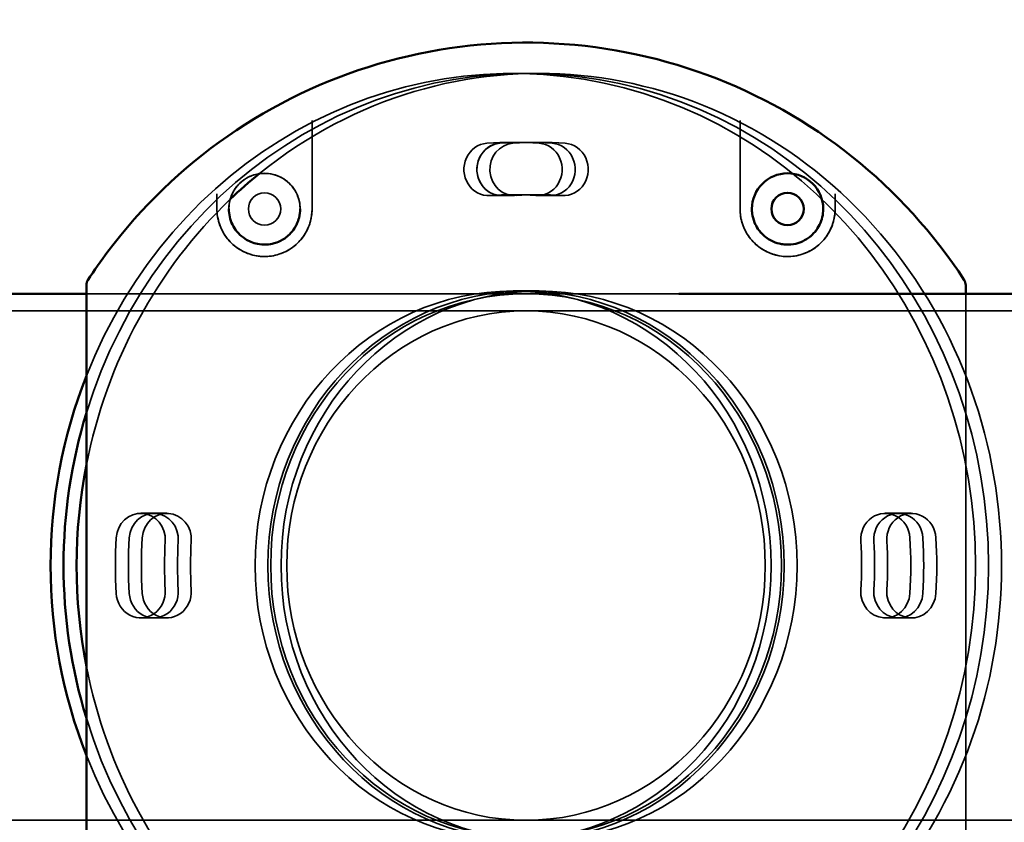
# Model space of a CAD drawing. Units: millimetres. Extents: x 10143 to 28951, y 5245 to 18390.
# Drawn here: x 17365 to 17572, y 15921 to 16090 of the extents above; entities that cross this region are included whole.
import ezdxf

# ---------------------------------------------------------------- set-up
doc = ezdxf.new("R2010")
doc.units = ezdxf.units.MM
doc.header["$LTSCALE"] = 100
doc.layers.add('Skrytá (ISO)', color=7, linetype='Continuous', lineweight=35)
doc.layers.add('Viditelná (ISO)', color=7, linetype='Continuous', lineweight=50)

# ---------------------------------------------------------------- blocks, each defined once
blk = doc.blocks.new('VVZ-LP016')
at = {"layer": 'Skrytá (ISO)'}
for p, q in [((7173.8, -2054.75), (7176.53, -2054.75)), ((7176.53, -2054.75), (7179.27, -2054.75)), ((7131.53, -2064.68), (7131.53, -2083.25)), ((7221.53, -2083.25), (7221.53, -2064.68)), ((7176.53, -2069.25), (7173.8, -2069.25)), ((7179.27, -2069.25), (7176.53, -2069.25)), ((7111.53, -2083.25), (7111.53, -2080.05)), ((7171.37, -2080.43), (7168.63, -2080.43)), ((7174.1, -2080.43), (7171.37, -2080.43)), ((7176.53, -2080.25), (7173.8, -2080.25)), ((7179.27, -2080.25), (7176.53, -2080.25)), ((7181.7, -2080.43), (7178.96, -2080.43)), ((7184.44, -2080.43), (7181.7, -2080.43)), ((7241.53, -2080.05), (7241.53, -2083.25)), ((7111.53, -2083.25), (7111.53, -2083.25)), ((7111.53, -2083.25), (7111.53, -2083.25)), ((7111.53, -2083.25), (7111.53, -2083.25)), ((7114.03, -2083.25), (7114.03, -2083.25)), ((7114.03, -2083.25), (7114.03, -2083.25)), ((7118.13, -2083.25), (7118.13, -2083.25)), ((7118.13, -2083.25), (7118.13, -2083.25)), ((7124.93, -2083.25), (7124.93, -2083.25)), ((7124.93, -2083.25), (7124.93, -2083.25)), ((7129.03, -2083.26), (7129.03, -2083.25)), ((7129.03, -2083.25), (7129.03, -2083.25)), ((7131.53, -2083.25), (7131.53, -2083.25)), ((7131.53, -2083.25), (7131.53, -2083.26)), ((7131.53, -2083.25), (7131.53, -2083.26)), ((7131.53, -2083.25), (7131.53, -2083.25)), ((7131.53, -2083.25), (7131.53, -2083.25)), ((7131.53, -2083.25), (7131.53, -2083.25)), ((7131.53, -2083.26), (7131.53, -2083.26)), ((7221.53, -2083.25), (7221.53, -2083.25)), ((7221.53, -2083.25), (7221.53, -2083.26)), ((7221.53, -2083.25), (7221.53, -2083.25)), ((7224.03, -2083.26), (7224.03, -2083.25)), ((7224.03, -2083.25), (7224.03, -2083.25)), ((7228.13, -2083.25), (7228.13, -2083.25)), ((7228.13, -2083.25), (7228.13, -2083.25)), ((7234.93, -2083.25), (7234.93, -2083.25)), ((7234.93, -2083.25), (7234.93, -2083.25)), ((7239.03, -2083.26), (7239.03, -2083.25)), ((7239.03, -2083.25), (7239.03, -2083.25)), ((7241.53, -2083.25), (7241.53, -2083.25)), ((7241.53, -2083.25), (7241.53, -2083.25)), ((7241.53, -2083.25), (7241.53, -2083.25)), ((7241.53, -2083.25), (7241.53, -2083.25)), ((7241.53, -2083.25), (7241.53, -2083.25)), ((7241.53, -2083.25), (7241.53, -2083.25)), ((7241.53, -2083.25), (7241.53, -2083.25)), ((7084.07, -2101.1), (7176.53, -2101.1)), ((7173.8, -2100.5), (7176.53, -2100.5)), ((7176.53, -2100.5), (7179.27, -2100.5)), ((7208.68, -2101.1), (7176.53, -2101.1)), ((7268.99, -2215.4), (7268.99, -2101.1)), ((7012.36, -2104.7), (7176.53, -2104.7)), ((7340.7, -2104.7), (7176.53, -2104.7)), ((7098.24, -2147.25), (7095.5, -2147.25)), ((7100.98, -2147.25), (7098.24, -2147.25)), ((7254.83, -2147.25), (7252.09, -2147.25)), ((7257.56, -2147.25), (7254.83, -2147.25)), ((7098.24, -2169.25), (7095.5, -2169.25)), ((7100.98, -2169.25), (7098.24, -2169.25)), ((7254.83, -2169.25), (7252.09, -2169.25)), ((7257.56, -2169.25), (7254.83, -2169.25)), ((7012.36, -2211.8), (7176.53, -2211.8)), ((7340.7, -2211.8), (7176.53, -2211.8))]:
    blk.add_line(p, q, dxfattribs=at)
for centre, radius in [((7121.53, -2083.25), 7.5), ((7121.53, -2083.25), 7.5), ((7231.53, -2083.25), 7.5), ((7121.53, -2083.25), 3.4), ((7121.53, -2083.25), 3.4), ((7121.53, -2083.25), 3.4), ((7121.53, -2083.25), 3.4), ((7231.53, -2083.25), 3.4)]:
    blk.add_circle(centre, radius, dxfattribs=at)
for centre, radius, start, end in [((7231.53, -2083.25), 7.5, 179.9664, 0.0121), ((7231.53, -2083.25), 3.4, 179.9808, 0.0112), ((7231.53, -2083.25), 3.4, 179.9808, 0.0112), ((7086.07, -2099.29), 2, 146.9018, 180), ((7266.99, -2099.29), 2, 360, 33.0982)]:
    blk.add_arc(centre, radius, start, end, dxfattribs=at)
for centre, major_axis, start_param, end_param in [((7179.27, -2158.25), (0, -103.5), 5.633561, 10.074321), ((7173.8, -2158.25), (0, -103.5), 5.108595, 10.599368), ((7176.53, -2158.25), (0, -103.5), 5.027813, 10.68015), ((7176.53, -2158.25), (0, -103.5), 5.027813, 10.68015), ((7168.63, -2074.93), (0, 5.5), 0.06588, 3.207473), ((7171.37, -2074.93), (0, 5.5), 0.06588, 3.207473), ((7171.37, -2074.93), (0, -5.5), 3.207473, 6.349065), ((7173.8, -2158.25), (0, 89), 6.217305, 6.349065), ((7174.1, -2074.93), (0, -5.5), 3.207473, 6.349065), ((7176.53, -2158.25), (0, 89), 6.217305, 6.349065), ((7176.53, -2158.25), (0, 89), 6.217305, 6.349065), ((7179.27, -2158.25), (0, 89), 6.217305, 6.349065), ((7178.96, -2074.93), (0, -5.5), 6.217305, 9.358898), ((7181.7, -2074.93), (0, -5.5), 6.217305, 9.358898), ((7181.7, -2074.93), (0, 5.5), 3.075712, 6.217305), ((7184.44, -2074.93), (0, 5.5), 3.075712, 6.217305), ((7173.8, -2158.25), (0, 78), 6.217305, 6.349065), ((7176.53, -2158.25), (0, 78), 6.217305, 6.349065), ((7176.53, -2158.25), (0, 78), 6.217305, 6.349065), ((7179.27, -2158.25), (0, 78), 6.217305, 6.349065), ((7179.27, -2158.25), (0, -103.5), 3.872943, 4.5061), ((7095.5, -2152.75), (0, 5.5), 4.646509, 7.788101), ((7098.24, -2152.75), (0, 5.5), 4.646509, 7.788101), ((7098.24, -2152.75), (0, 5.5), 4.646509, 7.788101), ((7100.98, -2152.75), (0, 5.5), 4.646509, 7.788101), ((7252.09, -2152.75), (0, 5.5), 4.778269, 7.919862), ((7254.83, -2152.75), (0, 5.5), 4.778269, 7.919862), ((7254.83, -2152.75), (0, 5.5), 4.778269, 7.919862), ((7257.56, -2152.75), (0, 5.5), 4.778269, 7.919862), ((7173.8, -2158.25), (0, -89), 4.646509, 4.778269), ((7176.53, -2158.25), (0, -89), 4.646509, 4.778269), ((7176.53, -2158.25), (0, 89), 1.504916, 1.636677), ((7179.27, -2158.25), (0, 89), 1.504916, 1.636677), ((7173.8, -2158.25), (0, 78), 1.504916, 1.636677), ((7176.53, -2158.25), (0, 78), 1.504916, 1.636677), ((7176.53, -2158.25), (0, -78), 4.646509, 4.778269), ((7179.27, -2158.25), (0, -78), 4.646509, 4.778269), ((7173.8, -2158.25), (0, -78), 1.504916, 1.636677), ((7176.53, -2158.25), (0, -78), 1.504916, 1.636677), ((7176.53, -2158.25), (0, 78), 4.646509, 4.778269), ((7179.27, -2158.25), (0, 78), 4.646509, 4.778269), ((7173.8, -2158.25), (0, 89), 4.646509, 4.778269), ((7176.53, -2158.25), (0, 89), 4.646509, 4.778269), ((7176.53, -2158.25), (0, -89), 1.504916, 1.636677), ((7179.27, -2158.25), (0, -89), 1.504916, 1.636677), ((7095.5, -2163.75), (0, -5.5), 4.778269, 7.919862), ((7098.24, -2163.75), (0, -5.5), 4.778269, 7.919862), ((7098.24, -2163.75), (0, -5.5), 4.778269, 7.919862), ((7100.98, -2163.75), (0, -5.5), 4.778269, 7.919862), ((7252.09, -2163.75), (0, -5.5), 4.646509, 7.788101), ((7254.83, -2163.75), (0, -5.5), 4.646509, 7.788101), ((7254.83, -2163.75), (0, -5.5), 4.646509, 7.788101), ((7257.56, -2163.75), (0, -5.5), 4.646509, 7.788101), ((7179.27, -2158.25), (0, -103.5), 4.918678, 5.551867)]:
    blk.add_ellipse(centre, major_axis=major_axis, ratio=0.939693, start_param=start_param, end_param=end_param, dxfattribs=at)
for centre, major_axis in [((7173.8, -2158.25), (0, -57.75)), ((7176.53, -2158.25), (0, -57.75)), ((7176.53, -2158.25), (0, -57.75)), ((7176.53, -2158.25), (0, -57.15)), ((7176.53, -2158.25), (0, -57.15)), ((7179.27, -2158.25), (0, -57.75)), ((7176.53, -2158.25), (0, 53.55)), ((7176.53, -2158.25), (0, 53.55))]:
    blk.add_ellipse(centre, major_axis=major_axis, ratio=0.939693, dxfattribs=at)
for points, knots in [([(7268.67, -2098.19), (7262.26, -2088.37), (7254.27, -2079.57), (7235.93, -2064.95), (7225.58, -2059.11), (7203.56, -2051), (7191.9, -2048.72), (7168.45, -2047.94), (7156.67, -2049.45), (7134.16, -2056.08), (7123.45, -2061.22), (7104.17, -2074.6), (7095.62, -2082.84), (7087.12, -2094.17), (7085.72, -2096.16), (7084.4, -2098.19)], [3.719266, 3.719266, 3.719266, 3.719266, 4.039266, 4.039266, 4.359266, 4.359266, 4.679266, 4.679266, 4.999266, 4.999266, 5.319266, 5.319266, 5.639266, 5.639266, 5.705512, 5.705512, 5.705512, 5.705512]), ([(7129.03, -2083.25), (7129.03, -2082.68), (7128.97, -2082.15), (7128.71, -2080.96), (7128.47, -2080.34), (7127.86, -2079.16), (7127.47, -2078.63), (7126.59, -2077.68), (7126.1, -2077.27), (7125.03, -2076.59), (7124.46, -2076.32), (7123.21, -2075.92), (7122.54, -2075.79), (7121.15, -2075.74), (7120.43, -2075.79), (7119.31, -2076.08), (7119, -2076.19), (7118.49, -2076.4), (7118.3, -2076.48), (7117.85, -2076.71), (7117.58, -2076.87), (7117.13, -2077.18), (7116.95, -2077.32), (7116.6, -2077.6), (7116.43, -2077.76), (7116.07, -2078.11), (7115.89, -2078.31), (7115.48, -2078.81), (7115.27, -2079.12), (7114.75, -2079.99), (7114.53, -2080.53), (7114.13, -2081.82), (7114.03, -2082.54), (7114.03, -2083.25)], [2.848673, 2.848673, 2.848673, 2.848673, 3.091606, 3.091606, 3.4299, 3.4299, 3.792655, 3.792655, 4.15541, 4.15541, 4.518165, 4.518165, 4.88092, 4.88092, 5.206182, 5.206182, 5.323505, 5.323505, 5.387262, 5.387262, 5.476239, 5.476239, 5.538928, 5.538928, 5.603426, 5.603426, 5.687274, 5.687274, 5.821409, 5.821409, 6.08446, 6.08446, 6.473151, 6.473151, 6.473151, 6.473151]), ([(7239.03, -2083.25), (7239.03, -2082.59), (7238.95, -2081.92), (7238.57, -2080.58), (7238.31, -2079.93), (7237.69, -2078.96), (7237.5, -2078.7), (7237.15, -2078.28), (7237.01, -2078.13), (7236.66, -2077.77), (7236.43, -2077.56), (7236, -2077.23), (7235.82, -2077.09), (7235.43, -2076.84), (7235.24, -2076.73), (7234.8, -2076.5), (7234.55, -2076.38), (7233.94, -2076.14), (7233.59, -2076.03), (7232.6, -2075.8), (7232.02, -2075.75), (7230.84, -2075.76), (7230.27, -2075.84), (7229.07, -2076.14), (7228.48, -2076.38), (7227.36, -2076.99), (7226.85, -2077.36), (7225.92, -2078.24), (7225.51, -2078.74), (7224.82, -2079.85), (7224.55, -2080.44), (7224.16, -2081.75), (7224.03, -2082.46), (7224.03, -2083.25)], [3.161068, 3.161068, 3.161068, 3.161068, 3.522384, 3.522384, 3.841805, 3.841805, 3.95744, 3.95744, 4.020673, 4.020673, 4.10921, 4.10921, 4.17185, 4.17185, 4.236417, 4.236417, 4.320488, 4.320488, 4.455174, 4.455174, 4.719677, 4.719677, 5.022962, 5.022962, 5.385719, 5.385719, 5.748477, 5.748477, 6.111234, 6.111234, 6.449217, 6.449217, 6.785568, 6.785568, 6.785568, 6.785568]), ([(7111.53, -2083.25), (7111.53, -2084.28), (7111.7, -2085.47), (7112.37, -2087.31), (7112.67, -2087.94), (7113.45, -2089.17), (7113.92, -2089.78), (7115.09, -2090.94), (7115.78, -2091.48), (7117.43, -2092.41), (7118.38, -2092.81), (7120.17, -2093.18), (7120.9, -2093.26), (7122.2, -2093.24), (7122.74, -2093.19), (7123.7, -2093.02), (7124.11, -2092.92), (7125.18, -2092.58), (7125.85, -2092.3), (7126.97, -2091.66), (7127.43, -2091.34), (7128.27, -2090.66), (7128.65, -2090.29), (7129.38, -2089.47), (7129.72, -2089.01), (7130.4, -2087.93), (7130.69, -2087.32), (7131.25, -2085.81), (7131.42, -2084.95), (7131.52, -2083.83), (7131.53, -2083.54), (7131.53, -2083.25)], [0, 0, 0, 0, 1.306836, 1.306836, 1.960255, 1.960255, 2.613673, 2.613673, 3.267091, 3.267091, 3.913326, 3.913326, 4.29526, 4.29526, 4.541457, 4.541457, 4.716411, 4.716411, 4.987959, 4.987959, 5.187645, 5.187645, 5.379731, 5.379731, 5.602128, 5.602128, 5.901367, 5.901367, 6.359731, 6.359731, 6.534182, 6.534182, 6.534182, 6.534182]), ([(7111.53, -2083.25), (7111.53, -2084.32), (7111.71, -2085.38), (7112.38, -2087.41), (7112.88, -2088.37), (7114.15, -2090.08), (7114.92, -2090.83), (7116.67, -2092.05), (7117.64, -2092.53), (7119.69, -2093.14), (7120.76, -2093.28), (7122.89, -2093.22), (7123.95, -2093.01), (7125.96, -2092.28), (7126.9, -2091.76), (7128.57, -2090.43), (7129.3, -2089.64), (7130.48, -2087.85), (7130.92, -2086.87), (7131.42, -2085), (7131.53, -2084.12), (7131.53, -2083.25)], [0, 0, 0, 0, 0.32, 0.32, 0.64, 0.64, 0.96, 0.96, 1.28, 1.28, 1.6, 1.6, 1.92, 1.92, 2.24, 2.24, 2.56, 2.56, 2.88, 2.88, 3.141523, 3.141523, 3.141523, 3.141523]), ([(7221.53, -2083.25), (7221.53, -2084.02), (7221.62, -2084.86), (7222, -2086.3), (7222.19, -2086.86), (7222.64, -2087.83), (7222.85, -2088.23), (7223.5, -2089.24), (7223.98, -2089.84), (7224.95, -2090.79), (7225.39, -2091.16), (7226.29, -2091.78), (7226.75, -2092.04), (7227.73, -2092.51), (7228.26, -2092.71), (7229.45, -2093.05), (7230.1, -2093.16), (7231.64, -2093.29), (7232.48, -2093.23), (7233.89, -2092.99), (7234.48, -2092.82), (7235.78, -2092.34), (7236.44, -2091.99), (7237.79, -2091.1), (7238.43, -2090.53), (7239.5, -2089.35), (7239.93, -2088.73), (7240.62, -2087.49), (7240.88, -2086.87), (7241.41, -2085.19), (7241.53, -2084.16), (7241.53, -2083.25)], [0, 0, 0, 0, 0.46837, 0.46837, 0.751093, 0.751093, 0.945647, 0.945647, 1.239074, 1.239074, 1.443707, 1.443707, 1.634456, 1.634456, 1.850084, 1.850084, 2.134365, 2.134365, 2.562294, 2.562294, 2.921932, 2.921932, 3.423473, 3.423473, 4.076895, 4.076895, 4.730317, 4.730317, 5.383739, 5.383739, 6.53422, 6.53422, 6.53422, 6.53422]), ([(7221.53, -2083.25), (7221.53, -2084.32), (7221.71, -2085.38), (7222.38, -2087.41), (7222.88, -2088.37), (7224.15, -2090.08), (7224.92, -2090.83), (7226.67, -2092.05), (7227.64, -2092.53), (7229.69, -2093.14), (7230.76, -2093.28), (7232.89, -2093.22), (7233.95, -2093.01), (7235.96, -2092.28), (7236.9, -2091.76), (7238.57, -2090.43), (7239.3, -2089.64), (7240.48, -2087.85), (7240.92, -2086.87), (7241.42, -2085), (7241.53, -2084.12), (7241.53, -2083.25)], [0, 0, 0, 0, 0.32, 0.32, 0.64, 0.64, 0.96, 0.96, 1.28, 1.28, 1.6, 1.6, 1.92, 1.92, 2.24, 2.24, 2.56, 2.56, 2.88, 2.88, 3.141523, 3.141523, 3.141523, 3.141523])]:
    blk.add_open_spline(points, degree=3, knots=knots, dxfattribs=at)
at = {"layer": 'Viditelná (ISO)'}
for p, q in [((7084.07, -2099.29), (7084.07, -2217.22)), ((7268.99, -2101.1), (7268.99, -2099.29)), ((7012.36, -2101.1), (7084.07, -2101.1)), ((7340.7, -2101.1), (7208.68, -2101.1))]:
    blk.add_line(p, q, dxfattribs=at)
blk.add_circle((7231.53, -2083.25), 3.4, dxfattribs=at)
for centre, radius, start, end in [((7231.53, -2083.25), 7.5, 0.0121, 179.9664), ((7231.53, -2083.25), 3.4, 0.0112, 179.9808), ((7231.53, -2083.25), 3.4, 0.0112, 179.9808), ((7086.07, -2099.29), 2, 146.9018, 180), ((7266.99, -2099.29), 2, 0, 33.0982)]:
    blk.add_arc(centre, radius, start, end, dxfattribs=at)
for centre, start_param, end_param in [((7179.27, -2158.25), 3.791135, 3.872943), ((7173.8, -2158.25), 4.316183, 5.108595), ((7176.53, -2158.25), 4.396965, 5.027813), ((7176.53, -2158.25), 4.396965, 5.027813), ((7179.27, -2158.25), 4.5061, 4.918678)]:
    blk.add_ellipse(centre, major_axis=(0, -103.5), ratio=0.939693, start_param=start_param, end_param=end_param, dxfattribs=at)
for points, knots in [([(7268.67, -2098.19), (7262.26, -2088.37), (7254.27, -2079.57), (7235.93, -2064.95), (7225.58, -2059.11), (7203.56, -2051), (7191.9, -2048.72), (7168.45, -2047.94), (7156.67, -2049.44), (7134.16, -2056.08), (7123.45, -2061.22), (7104.17, -2074.6), (7095.62, -2082.84), (7087.12, -2094.17), (7085.72, -2096.16), (7084.4, -2098.19)], [3.719266, 3.719266, 3.719266, 3.719266, 4.039266, 4.039266, 4.359266, 4.359266, 4.679266, 4.679266, 4.999266, 4.999266, 5.319266, 5.319266, 5.639266, 5.639266, 5.705512, 5.705512, 5.705512, 5.705512]), ([(7129.03, -2083.25), (7129.03, -2083.83), (7128.97, -2084.45), (7128.69, -2085.51), (7128.55, -2085.94), (7128.21, -2086.67), (7128.05, -2086.98), (7127.56, -2087.74), (7127.2, -2088.2), (7126.46, -2088.91), (7126.13, -2089.19), (7125.44, -2089.66), (7125.09, -2089.86), (7124.34, -2090.21), (7123.93, -2090.36), (7123.02, -2090.62), (7122.51, -2090.7), (7121.31, -2090.78), (7120.65, -2090.72), (7119.05, -2090.39), (7118.2, -2090.02), (7116.93, -2089.2), (7116.44, -2088.79), (7115.62, -2087.9), (7115.27, -2087.42), (7114.43, -2085.91), (7114.11, -2084.81), (7114.04, -2083.52), (7114.03, -2083.38), (7114.03, -2083.25)], [4.033806, 4.033806, 4.033806, 4.033806, 4.284569, 4.284569, 4.443451, 4.443451, 4.554375, 4.554375, 4.723181, 4.723181, 4.842415, 4.842415, 4.95406, 4.95406, 5.080374, 5.080374, 5.246733, 5.246733, 5.496346, 5.496346, 5.911039, 5.911039, 6.236366, 6.236366, 6.561692, 6.561692, 7.212344, 7.212344, 7.287068, 7.287068, 7.287068, 7.287068]), ([(7239.03, -2083.25), (7239.03, -2083.84), (7238.97, -2084.41), (7238.71, -2085.51), (7238.52, -2086.05), (7238.01, -2087.07), (7237.69, -2087.57), (7236.93, -2088.49), (7236.48, -2088.92), (7235.43, -2089.69), (7234.83, -2090.02), (7233.57, -2090.49), (7232.94, -2090.65), (7231.79, -2090.75), (7231.32, -2090.76), (7230.47, -2090.68), (7230.11, -2090.62), (7229.2, -2090.4), (7228.63, -2090.19), (7227.7, -2089.71), (7227.33, -2089.47), (7226.66, -2088.96), (7226.36, -2088.69), (7225.79, -2088.09), (7225.53, -2087.76), (7225.01, -2086.98), (7224.77, -2086.53), (7224.33, -2085.44), (7224.17, -2084.81), (7224.05, -2083.88), (7224.03, -2083.56), (7224.03, -2083.25)], [3.720938, 3.720938, 3.720938, 3.720938, 4.046301, 4.046301, 4.371663, 4.371663, 4.697025, 4.697025, 5.022387, 5.022387, 5.347749, 5.347749, 5.615423, 5.615423, 5.786557, 5.786557, 5.904195, 5.904195, 6.080507, 6.080507, 6.201492, 6.201492, 6.312888, 6.312888, 6.437303, 6.437303, 6.599448, 6.599448, 6.840513, 6.840513, 6.97456, 6.97456, 6.97456, 6.97456])]:
    blk.add_open_spline(points, degree=3, knots=knots, dxfattribs=at)

msp = doc.modelspace()

# ---------------------------------------------------------------- block references
msp.add_blockref('VVZ-LP016', (10295.01, 18133.7))

doc.saveas('drawing.dxf')
